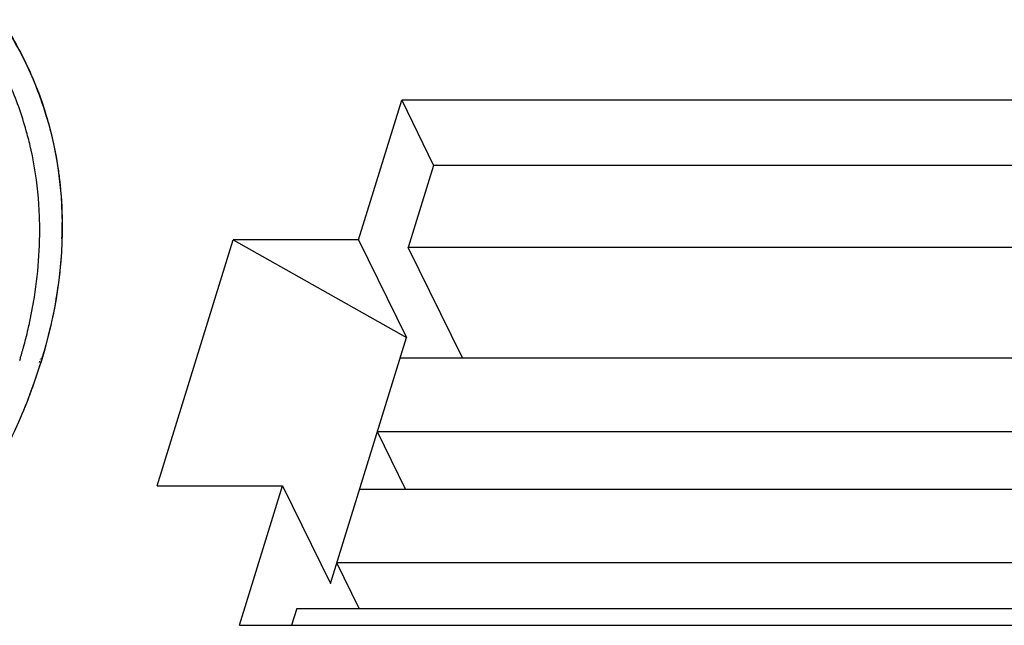
# Model space of a CAD drawing. Units: inches. Extents: x 0 to 16.5, y 0 to 11.7.
# Drawn here: x 13.3 to 13.6, y 7.8 to 7.9 of the extents above; entities that cross this region are included whole.
import ezdxf

# ---------------------------------------------------------------- set-up
doc = ezdxf.new("R2010")
doc.units = ezdxf.units.IN
doc.header["$LTSCALE"] = 0.9094488189
doc.header["$MEASUREMENT"] = 0
doc.layers.get('0').update_dxf_attribs({"linetype": 'CONTINUOUS'})

msp = doc.modelspace()

# ---------------------------------------------------------------- linework, layer by layer
at = {"color": 7, "linetype": 'Continuous'}
for p, q in [((13.4161800304, 7.894522175900001), (13.425900804, 7.925978610900001)), ((13.425900804, 7.925978610900001), (13.4331065174, 7.911294910800001)), ((13.8414661186, 7.925978610900001), (13.425900804, 7.925978610900001)), ((13.4331065174, 7.911294910800001), (13.4273884152, 7.8927911256)), ((13.8369285121, 7.911294910800001), (13.4331065174, 7.911294910800001)), ((13.3707411738, 7.839010820099999), (13.3878954802, 7.894522175900001)), ((13.3878954802, 7.894522175900001), (13.4269886004, 7.8724966259)), ((13.4161800304, 7.894522175900001), (13.3878954802, 7.894522175900001)), ((13.4161800304, 7.894522175900001), (13.4269886004, 7.8724966259)), ((13.4396175939, 7.8678706795), (13.4273884152, 7.8927911256)), ((13.8325948211, 7.8927911256), (13.4273884152, 7.8927911256)), ((13.3418274791, 7.875071865800001), (13.3418394532, 7.875110604500001)), ((13.3418307743, 7.8750720615), (13.3418796801, 7.8752901352)), ((13.3418394532, 7.875110604500001), (13.3418644681, 7.875289208200001)), ((13.4098342941, 7.8169852701), (13.4269886004, 7.8724966259)), ((13.4255590749, 7.8678706795), (13.8411243895, 7.8678706795)), ((13.4267690202, 7.8382646231), (13.420412783, 7.8512172728)), ((13.8359780976, 7.8512172728), (13.420412783, 7.8512172728)), ((13.3707411738, 7.839010820099999), (13.399025724, 7.839010820099999)), ((13.3893049504, 7.8075543852), (13.399025724, 7.839010820099999)), ((13.399025724, 7.839010820099999), (13.4098342941, 7.8169852701)), ((13.4164101115, 7.8382646231), (13.8145910386, 7.8382646231)), ((13.4162872849, 7.8113744704), (13.4112638196, 7.8216112164)), ((13.8092141544, 7.8216112164), (13.4112638196, 7.8216112164)), ((13.4022287659, 7.8113744704), (13.4010482703, 7.8075543852)), ((13.4022287659, 7.8113744704), (13.8060507606, 7.8113744704)), ((13.3893049504, 7.8075543852), (13.804870265, 7.8075543852))]:
    msp.add_line(p, q, dxfattribs=at)
at = {"color": 9, "linetype": 'Continuous'}
for p, q in [((13.3442491656, 7.8671038384), (13.3441764512, 7.866868497)), ((13.3444277145, 7.8676817153), (13.3443678273, 7.8674878893)), ((13.3446103313, 7.867104694400001), (13.3445379248, 7.8668687563)), ((13.3447858285, 7.8676840147), (13.344727329, 7.8674897096)), ((13.3434238609, 7.863437345299999), (13.3413409993, 7.857789547599999))]:
    msp.add_line(p, q, dxfattribs=at)
at = {"color": 7, "linetype": 'Continuous'}
for centre, radius, start, end in [((13.2680611653, 7.899174218), 0.08113568809999999, 23.2933536312, 33.6776356126), ((13.2378963442, 7.8984959513), 0.1065412802, 346.9352674838, 347.2993419123001), ((13.2365781893, 7.8988052136), 0.1078952243, 345.7462973133, 346.9335225906), ((13.2346774234, 7.899287204299999), 0.109856149, 344.7156318066, 345.7467386528), ((13.2325087789, 7.8998850189), 0.1121057038, 343.6092808939, 344.3568282984), ((13.2334757292, 7.899613077300001), 0.1111012418, 344.3574136306, 344.7168859156), ((13.2314035913, 7.9002092872), 0.1132574802, 343.0957205228, 343.6096747376001), ((13.2286554983, 7.902614371599999), 0.1212705302, 339.2174223135, 342.8063297663001)]:
    msp.add_arc(centre, radius, start, end, dxfattribs=at)
at = {"color": 9, "linetype": 'Continuous'}
for centre, radius, start, end in [((13.2681541077, 7.8992594975), 0.0810180029, 19.3159777027, 23.2671963124), ((13.2678613704, 7.899154506399999), 0.0813289904, 18.9396251731, 19.31756285), ((13.2677714274, 7.899123717999999), 0.0814240571, 18.3310913197, 18.9395749936), ((13.2676659552, 7.899088709400001), 0.0815351875, 18.0434649186, 18.3311336798), ((13.2673418957, 7.8989845209), 0.0818755815, 16.5017212945, 18.0425488944), ((13.2553249793, 7.8975725607), 0.0940208599, 358.2875243948, 0.262329892), ((13.2564301011, 7.89757195), 0.09291575269999999, 0.2658265333, 0.5023200715), ((13.2330882995, 7.9012095323), 0.1166203169, 343.293104639, 344.1147007159), ((13.2303668976, 7.902042213300001), 0.1194662945, 341.5512441786, 342.8771430734), ((13.2319846113, 7.901539470299999), 0.1177722658, 342.99923805, 343.1950039019), ((13.228785783, 7.9025649318), 0.1211315687, 341.1545059437, 341.5533723475)]:
    msp.add_arc(centre, radius, start, end, dxfattribs=at)
for points, knots in [([(13.3356115163, 7.944118867999999), (13.3362890149, 7.9431012936), (13.3389013648, 7.938980380599999), (13.3411387533, 7.9346218545), (13.3425831346, 7.9312631964)], [0, 0, 0, 0, 0.2505831299, 1, 1, 1, 1]), ([(13.3458451204, 7.9222408008), (13.346110382, 7.921345441900001), (13.3471154866, 7.9177277442), (13.3478744106, 7.9140419799), (13.348306447, 7.9112546756)], [0, 0, 0, 0, 0.2487274815, 1, 1, 1, 1]), ([(13.348306447, 7.9112546756), (13.3484698435, 7.910200514700001), (13.3490500806, 7.905933936599999), (13.3493138869, 7.901625060700001), (13.3493422829, 7.8983865449)], [0, 0, 0, 0, 0.2477706335, 1, 1, 1, 1]), ([(13.3493038473, 7.894762851799999), (13.3492411457, 7.892661442200001), (13.3486989937, 7.8840644988), (13.3470363016, 7.8755486391), (13.3452550695, 7.8692890996)], [0, 0, 0, 0, 0.2441637827, 1, 1, 1, 1]), ([(13.3413409993, 7.857789547599999), (13.3407047099, 7.8561842164), (13.3379777686, 7.8496935306), (13.3347339155, 7.843422580199999), (13.3320431069, 7.8388420586)], [0, 0, 0, 0, 0.2453154013, 1, 1, 1, 1])]:
    msp.add_open_spline(points, degree=3, knots=knots, dxfattribs=at)
at = {"color": 7, "linetype": 'Continuous'}
for points, knots in [([(13.3425836667, 7.9312584301), (13.3467530712, 7.9215660507), (13.3513550823, 7.899580067400001), (13.3478430539, 7.8775633546), (13.3445065729, 7.866766498)], [0, 0, 0, 0, 0.4828501576, 1, 1, 1, 1]), ([(13.3423369713, 7.9147699239), (13.3420658857, 7.916003316499999), (13.3408740731, 7.9208814051), (13.3392191982, 7.925646810499999), (13.3377320637, 7.9290981648)], [0, 0, 0, 0, 0.2515128001, 1, 1, 1, 1]), ([(13.3442065849, 7.9002362422), (13.3441548816, 7.901470524600001), (13.3438476554, 7.906349230599999), (13.3431210531, 7.9112024877), (13.3423369713, 7.9147699239)], [0, 0, 0, 0, 0.252736753, 1, 1, 1, 1]), ([(13.3418796801, 7.8752901352), (13.3423468458, 7.8773835761), (13.3439216585, 7.885599377799999), (13.3444668968, 7.8940219669), (13.3442065849, 7.9002362422)], [0, 0, 0, 0, 0.2564280755, 1, 1, 1, 1]), ([(13.3420353933, 7.8595848362), (13.3411331939, 7.857205046), (13.3371250333, 7.8475294917), (13.3319817384, 7.8383352781), (13.3275980366, 7.8317340837)], [0, 0, 0, 0, 0.2430993474, 1, 1, 1, 1])]:
    msp.add_open_spline(points, degree=3, knots=knots, dxfattribs=at)

doc.saveas('drawing.dxf')
